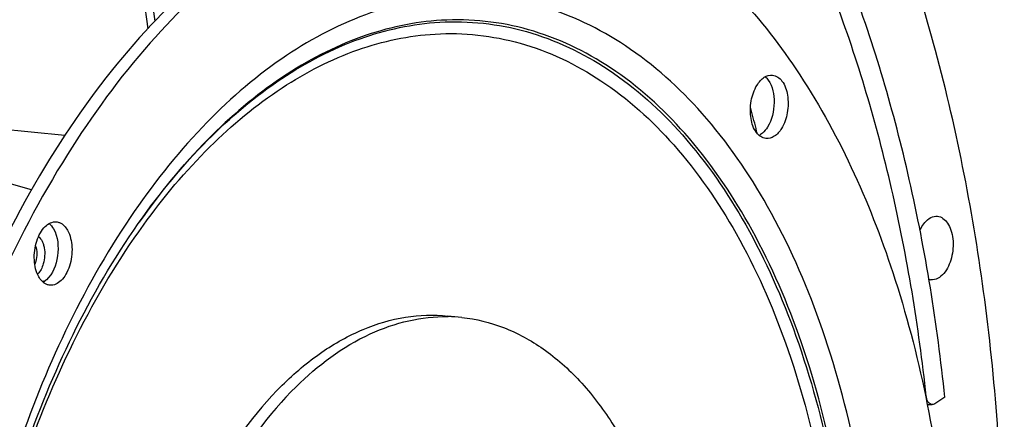
# Model space of a CAD drawing. Units: millimetres. Extents: x 0 to 594, y 0 to 420.
# Drawn here: x 242 to 263, y 73 to 81 of the extents above; entities that cross this region are included whole.
import ezdxf

# ---------------------------------------------------------------- set-up
doc = ezdxf.new("R2010")
doc.units = ezdxf.units.MM
doc.header["$LTSCALE"] = 32.67
doc.layers.get('0').update_dxf_attribs({"linetype": 'CONTINUOUS'})
doc.layers.add('AXES', color=7, linetype='CONTINUOUS')
doc.layers.add('SOLIDES', color=7, linetype='CONTINUOUS')

msp = doc.modelspace()

# ---------------------------------------------------------------- linework, layer by layer
at = {"color": 7, "linetype": 'CONTINUOUS'}
for p, q in [((244.333928, 76.90416), (244.354373, 76.933281)), ((251.311696, 74.877653), (251.009457, 74.908922)), ((251.009632, 74.895519), (251.016711, 74.895405))]:
    msp.add_line(p, q, dxfattribs=at)
at = {"color": 9, "linetype": 'CONTINUOUS'}
msp.add_line((244.343948, 76.918451), (244.35462, 76.93356), dxfattribs=at)
at = {"color": 7, "linetype": 'CONTINUOUS'}
for centre, radius, start, end in [((223.928184, 70.484145), 34.779721, 14.0930155, 14.8722862), ((223.50275, 70.376532), 35.218553, 13.9204362, 14.0942888), ((257.555917, 79.118274), 0.360345, 298.8997392, 304.5064545), ((242.106298, 75.954316), 0.36114, 298.9060173, 304.5016379), ((250.95745, 71.450788), 3.445127, 84.0972443, 89.0143844)]:
    msp.add_arc(centre, radius, start, end, dxfattribs=at)
for points, knots in [([(250.903452, 84.526807), (250.150592, 84.482681), (248.587067, 84.126025), (246.395678, 82.900291), (244.356719, 81.041021), (241.827407, 77.683429), (239.497841, 72.356517), (238.184354, 65.268104), (238.374527, 59.17763), (239.380802, 54.650055), (240.496629, 51.687639), (241.954275, 49.186722), (243.715379, 47.234024), (245.733006, 45.910419), (247.226855, 45.497017), (247.958795, 45.421306)], [0, 0, 0, 0, 0.046581063, 0.097247036, 0.153509669, 0.215794507, 0.355758465, 0.507825677, 0.658093542, 0.728391987, 0.793566043, 0.852844088, 0.906188971, 0.954549632, 1, 1, 1, 1]), ([(250.847702, 84.465267), (250.104943, 84.383237), (248.573382, 83.958314), (246.441888, 82.671605), (244.462931, 80.783077), (242.016375, 77.429673), (239.764878, 72.173216), (238.493881, 65.20664), (238.674471, 59.22979), (239.640427, 54.775586), (240.71429, 51.846324), (242.119339, 49.355413), (243.819221, 47.385664), (245.769599, 46.013111), (247.224842, 45.539653), (247.942093, 45.43073)], [0, 0, 0, 0, 0.046804773, 0.097873467, 0.154507663, 0.21700749, 0.356817275, 0.508152243, 0.657677108, 0.727774282, 0.792925084, 0.852356005, 0.905966307, 0.9545607, 1, 1, 1, 1]), ([(252.3042, 84.471452), (252.891511, 84.410701), (254.079815, 84.12489), (255.741782, 83.237811), (257.261277, 81.922531), (259.128377, 79.55423), (260.872819, 75.688196), (261.935282, 70.321583), (261.977816, 64.484558), (260.993675, 58.687048), (259.073624, 53.437446), (257.13448, 50.386031), (256.024887, 49.119434)], [0, 0, 0, 0, 0.043472653, 0.088796221, 0.137454233, 0.190377398, 0.309778337, 0.445383207, 0.590708428, 0.737185959, 0.876020822, 1, 1, 1, 1]), ([(257.682893, 79.887989), (257.723367, 79.953457), (257.813464, 80.064489), (257.956894, 80.110795), (258.017862, 80.10447)], [0, 0, 0, 0, 0.556683006, 1, 1, 1, 1]), ([(258.017862, 80.10447), (258.097712, 80.096186), (258.266816, 79.966964), (258.36059, 79.657312), (258.356499, 79.297638), (258.274574, 79.056252), (258.210935, 78.953313)], [0, 0, 0, 0, 0.184155115, 0.431639051, 0.722383374, 1, 1, 1, 1]), ([(257.875967, 78.736832), (257.796116, 78.745116), (257.627012, 78.874338), (257.533238, 79.18399), (257.537329, 79.543665), (257.619254, 79.78505), (257.682893, 79.887989)], [0, 0, 0, 0, 0.184155115, 0.431639051, 0.722383374, 1, 1, 1, 1]), ([(257.925195, 79.998819), (258.022809, 79.862273), (258.088758, 79.492812), (258.004363, 79.139328), (257.908696, 78.984582)], [0, 0, 0, 0, 0.479873245, 1, 1, 1, 1]), ([(258.210935, 78.953313), (258.170461, 78.887845), (258.080364, 78.776814), (257.936934, 78.730507), (257.875967, 78.736832)], [0, 0, 0, 0, 0.556683006, 1, 1, 1, 1]), ([(242.008719, 54.428688), (241.280103, 56.129316), (240.353236, 59.974673), (240.334191, 65.959926), (241.578131, 71.814525), (243.272589, 75.388704), (244.333928, 76.90416)], [0, 0, 0, 0, 0.237417408, 0.499999269, 0.762581562, 1, 1, 1, 1]), ([(242.188016, 75.755044), (242.126936, 75.86316), (242.069273, 76.129783), (242.109515, 76.45976), (242.212956, 76.700572), (242.332868, 76.870689), (242.481346, 76.948884), (242.568669, 76.939825)], [0, 0, 0, 0, 0.263379585, 0.556541944, 0.693344567, 0.813792292, 1, 1, 1, 1]), ([(242.568669, 76.939825), (242.591829, 76.937423), (242.692842, 76.911316), (242.768393, 76.826067), (242.807428, 76.756973)], [0, 0, 0, 0, 0.22685196, 1, 1, 1, 1]), ([(242.505189, 76.788242), (242.602068, 76.616758), (242.636793, 76.207416), (242.493033, 75.813498), (242.350878, 75.688006)], [0, 0, 0, 0, 0.509487299, 1, 1, 1, 1]), ([(242.807428, 76.756973), (242.868507, 76.648857), (242.92617, 76.382234), (242.885929, 76.052257), (242.782487, 75.811445), (242.662575, 75.641328), (242.514098, 75.563133), (242.426774, 75.572192)], [0, 0, 0, 0, 0.263379585, 0.556541944, 0.693344567, 0.813792292, 1, 1, 1, 1]), ([(242.426774, 75.572192), (242.403614, 75.574594), (242.302601, 75.600701), (242.22705, 75.68595), (242.188016, 75.755044)], [0, 0, 0, 0, 0.22685196, 1, 1, 1, 1]), ([(247.436859, 73.413981), (247.700663, 73.67452), (248.246469, 74.13709), (249.148715, 74.645046), (250.078785, 74.920528), (250.707457, 74.940168), (251.009509, 74.908917)], [0, 0, 0, 0, 0.278395296, 0.534091285, 0.771993572, 1, 1, 1, 1]), ([(247.739098, 73.382713), (248.20449, 73.842345), (248.982903, 74.429032), (250.150749, 74.837214), (250.728933, 74.899784), (251.009632, 74.895519)], [0, 0, 0, 0, 0.532160462, 0.771605034, 1, 1, 1, 1]), ([(251.311748, 74.877648), (251.619614, 74.845794), (252.243125, 74.693131), (253.111873, 74.216957), (253.902151, 73.510983), (254.866902, 72.240398), (255.748988, 70.175386), (256.249798, 67.328454), (256.199447, 64.260201), (255.600569, 61.253905), (254.51136, 58.587368), (253.433903, 57.079022), (252.826136, 56.478777)], [0, 0, 0, 0, 0.043611762, 0.089185545, 0.138273942, 0.191820956, 0.312883351, 0.450212474, 0.596599196, 0.742807004, 0.879636717, 1, 1, 1, 1]), ([(247.436859, 73.413981), (246.829092, 72.813735), (245.751635, 71.30539), (244.662426, 68.638852), (244.063548, 65.632556), (244.013197, 62.564303), (244.514007, 59.717371), (245.396093, 57.652359), (246.360844, 56.381775), (247.151122, 55.675801), (248.01987, 55.199627), (248.643381, 55.046963), (248.951247, 55.01511)], [0, 0, 0, 0, 0.120363283, 0.257192996, 0.403400804, 0.549787526, 0.687116649, 0.808179044, 0.861726058, 0.910814455, 0.956388238, 1, 1, 1, 1]), ([(247.739098, 73.382713), (247.144621, 72.795593), (246.086908, 71.325883), (245.004616, 68.726816), (244.390765, 65.790371), (244.302414, 62.777615), (244.745673, 59.956405), (245.56279, 57.883545), (246.470217, 56.574266), (247.219902, 55.824782), (248.049299, 55.290122), (248.653365, 55.086386), (248.953919, 55.028245)], [0, 0, 0, 0, 0.119410153, 0.25495861, 0.399976029, 0.545738481, 0.683372915, 0.805729619, 0.860140898, 0.910069393, 0.956249977, 1, 1, 1, 1])]:
    msp.add_open_spline(points, degree=3, knots=knots, dxfattribs=at)
at = {"color": 9, "linetype": 'CONTINUOUS'}
for points, knots in [([(251.078385, 81.79726), (250.451372, 81.76051), (249.151642, 81.471905), (247.321059, 80.480649), (245.60924, 78.974715), (244.62525, 77.722533), (244.160154, 77.033405)], [0, 0, 0, 0, 0.217126487, 0.452370564, 0.712593101, 1, 1, 1, 1]), ([(249.486849, 48.064229), (250.156799, 48.103496), (251.550523, 48.429451), (253.494671, 49.550058), (255.294102, 51.246494), (257.507652, 54.30154), (259.495651, 59.11275), (260.514886, 65.446927), (260.181731, 70.822392), (259.130528, 74.735502), (258.026394, 77.231927), (256.621753, 79.275298), (254.953102, 80.787316), (253.068913, 81.689372), (251.725859, 81.835209), (251.078385, 81.79726)], [0, 0, 0, 0, 0.047030203, 0.098370877, 0.155589984, 0.219062016, 0.361586071, 0.515429631, 0.665543113, 0.734870858, 0.798523287, 0.855927134, 0.907426596, 0.954547545, 1, 1, 1, 1]), ([(250.876418, 81.287412), (250.288635, 81.252961), (249.072261, 80.989592), (247.351767, 80.086039), (245.735198, 78.711128), (244.79871, 77.564694), (244.354406, 76.933321)], [0, 0, 0, 0, 0.21830253, 0.453990267, 0.71375762, 1, 1, 1, 1]), ([(244.35462, 76.93356), (244.796941, 77.559039), (245.728824, 78.694707), (247.336036, 80.056251), (249.045633, 80.950875), (250.253722, 81.211673), (250.837613, 81.245896)], [0, 0, 0, 0, 0.286105005, 0.54582123, 0.781560972, 1, 1, 1, 1]), ([(250.837613, 81.245896), (251.463072, 81.282554), (252.760459, 81.141683), (254.580568, 80.27028), (256.19251, 78.809703), (257.549367, 76.835786), (258.615981, 74.424252), (259.631437, 70.644185), (259.95328, 65.451488), (258.968691, 59.332667), (257.048259, 54.685057), (254.909998, 51.733859), (253.171725, 50.095132), (251.293696, 49.01261), (249.947361, 48.697745), (249.300191, 48.659814)], [0, 0, 0, 0, 0.045452417, 0.092573086, 0.144072542, 0.201476564, 0.265128936, 0.334456687, 0.484570349, 0.638414133, 0.780938157, 0.844410362, 0.901629452, 0.952969844, 1, 1, 1, 1]), ([(249.334721, 48.610711), (249.983691, 48.648748), (251.333772, 48.964496), (253.217041, 50.050012), (254.960124, 51.693325), (257.104358, 54.652704), (259.030103, 59.313254), (260.017421, 65.44908), (259.694699, 70.656216), (258.676414, 74.446788), (257.606855, 76.86504), (256.246199, 78.844423), (254.629801, 80.309094), (252.804614, 81.182902), (251.503618, 81.324172), (250.876418, 81.287412)], [0, 0, 0, 0, 0.047030218, 0.09837088, 0.155589985, 0.219062019, 0.361586073, 0.515429631, 0.665543111, 0.734870856, 0.798523284, 0.855927134, 0.907426594, 0.954547531, 1, 1, 1, 1]), ([(244.444691, 76.868884), (244.876633, 77.467434), (245.785065, 78.553869), (247.346136, 79.854618), (249.002955, 80.708692), (250.171432, 80.957845), (250.73663, 80.990972)], [0, 0, 0, 0, 0.285530291, 0.545029626, 0.780989843, 1, 1, 1, 1]), ([(250.73663, 80.990972), (251.351951, 81.027036), (252.62831, 80.888449), (254.418918, 80.031169), (256.004733, 78.594266), (257.339597, 76.652342), (258.388924, 74.279895), (259.387921, 70.561097), (259.704547, 65.452565), (258.735917, 59.432919), (256.846612, 54.860639), (254.743008, 51.957275), (253.03291, 50.345109), (251.185321, 49.280132), (249.860807, 48.970371), (249.224126, 48.933055)], [0, 0, 0, 0, 0.045452399, 0.092573086, 0.144072542, 0.201476561, 0.265128934, 0.334456686, 0.484570351, 0.638414137, 0.780938163, 0.844410364, 0.901629451, 0.95296987, 1, 1, 1, 1]), ([(244.160154, 77.033405), (243.110585, 75.478269), (241.434471, 71.865805), (240.196955, 65.974491), (240.202081, 59.9546), (241.102959, 56.075421), (241.811928, 54.338322)], [0, 0, 0, 0, 0.238858115, 0.499997774, 0.761138415, 1, 1, 1, 1]), ([(242.124338, 54.440598), (241.370976, 56.13262), (240.409271, 59.972299), (240.376073, 65.95564), (241.633533, 71.805422), (243.360836, 75.366966), (244.444691, 76.868884)], [0, 0, 0, 0, 0.237731252, 0.499999976, 0.762268467, 1, 1, 1, 1])]:
    msp.add_open_spline(points, degree=3, knots=knots, dxfattribs=at)
at = {"color": 7, "linetype": 'CONTINUOUS'}
for points in [[(257.861759, 80.069279), (257.872624, 80.059902), (257.882905, 80.049817), (257.89259, 80.039226)], [(257.89259, 80.039226), (257.90427, 80.026454), (257.91513, 80.012899), (257.925195, 79.998819)], [(257.80007, 78.852649), (257.787375, 78.841434), (257.774021, 78.830909), (257.760053, 78.821326)], [(257.908696, 78.984582), (257.878741, 78.936128), (257.842763, 78.890364), (257.80007, 78.852649)], [(242.412571, 76.90463), (242.450089, 76.872216), (242.480801, 76.83141), (242.505189, 76.788242)], [(242.350878, 75.688006), (242.33818, 75.676797), (242.324825, 75.666277), (242.310858, 75.656697)]]:
    msp.add_open_spline(points, degree=3, dxfattribs=at)
at = {"layer": 'AXES', "color": 9, "linetype": 'CONTINUOUS'}
msp.add_line((261.33399, 73.176986), (261.318882, 73.177057), dxfattribs=at)
at = {"layer": 'AXES', "color": 7, "linetype": 'CONTINUOUS'}
msp.add_line((261.35367, 72.999289), (261.462328, 72.998863), dxfattribs=at)
msp.add_arc((261.460165, 75.929871), 0.2395, 253.1494283, 264.0507117, dxfattribs=at)
for points, knots in [([(242.161672, 34.979116), (242.741524, 34.94428), (243.921874, 34.97148), (245.687927, 35.301014), (247.443053, 35.914474), (249.17005, 36.804282), (250.853724, 37.960715), (253.078063, 39.892628), (255.646919, 42.940232), (258.24656, 47.313902), (260.357414, 52.344142), (261.904332, 57.849653), (262.832384, 63.632347), (263.107847, 69.482558), (262.720805, 75.188155), (261.684472, 80.544), (260.03529, 85.357248), (258.144763, 88.866216), (256.363046, 91.212592), (254.951783, 92.689224), (253.44353, 93.913747), (251.851169, 94.873535), (250.189985, 95.557647), (249.040204, 95.825923), (248.465502, 95.910534)], [0, 0, 0, 0, 0.022730745, 0.045956548, 0.070025876, 0.095222828, 0.121756436, 0.149759967, 0.210302729, 0.276742081, 0.348160711, 0.423150804, 0.49999981, 0.576848829, 0.651838953, 0.723257631, 0.789697048, 0.850239883, 0.878243449, 0.904777088, 0.929974068, 0.954043419, 0.977269238, 1, 1, 1, 1]), ([(261.33399, 73.176986), (261.171111, 74.682215), (260.694358, 77.589677), (259.489087, 81.682189), (257.846942, 85.276618), (256.420892, 87.36774), (255.642923, 88.278176)], [0, 0, 0, 0, 0.27772311, 0.53901761, 0.780327393, 1, 1, 1, 1]), ([(261.198584, 76.762397), (261.2057, 76.777488), (261.23431, 76.833957), (261.269629, 76.887232), (261.299853, 76.922741)], [0, 0, 0, 0, 0.263518457, 1, 1, 1, 1]), ([(261.299853, 76.922741), (261.337147, 76.966557), (261.418593, 77.039449), (261.52854, 77.064356), (261.576825, 77.059362)], [0, 0, 0, 0, 0.542403245, 1, 1, 1, 1]), ([(261.576825, 77.059362), (261.618218, 77.05508), (261.705242, 77.020286), (261.805004, 76.909762), (261.875586, 76.755371), (261.926839, 76.501235), (261.901261, 76.171296), (261.792685, 75.922709), (261.712313, 75.828282)], [0, 0, 0, 0, 0.088390134, 0.189707968, 0.30924484, 0.445030676, 0.736618909, 1, 1, 1, 1]), ([(261.712313, 75.828282), (261.675019, 75.784466), (261.593573, 75.711574), (261.483626, 75.686667), (261.435341, 75.691661)], [0, 0, 0, 0, 0.542403245, 1, 1, 1, 1]), ([(261.462328, 72.998864), (261.446634, 72.998925), (261.412671, 73.009209), (261.373325, 73.049582), (261.345829, 73.107645), (261.33661, 73.152767), (261.33399, 73.176986)], [0, 0, 0, 0, 0.198174255, 0.42375983, 0.692388129, 1, 1, 1, 1]), ([(261.518828, 73.016955), (261.514368, 73.014038), (261.497105, 73.004104), (261.476929, 72.998807), (261.462328, 72.998864)], [0, 0, 0, 0, 0.26737371, 1, 1, 1, 1])]:
    msp.add_open_spline(points, degree=3, knots=knots, dxfattribs=at)
at = {"layer": 'SOLIDES', "color": 9, "linetype": 'CONTINUOUS'}
for p, q in [((244.367742, 82.362604), (244.538204, 81.103695)), ((244.539861, 82.392803), (244.692074, 81.268671)), ((236.713906, 79.42077), (242.751525, 78.807701))]:
    msp.add_line(p, q, dxfattribs=at)
at = {"layer": 'SOLIDES', "color": 7, "linetype": 'CONTINUOUS'}
for p, q in [((242.031251, 77.633061), (241.078261, 77.894483)), ((261.734044, 73.157695), (261.518828, 73.016955))]:
    msp.add_line(p, q, dxfattribs=at)
at = {"layer": 'SOLIDES', "color": 9, "linetype": 'CONTINUOUS'}
for centre, radius, start, end in [((241.915436, 76.05593), 0.34731, 314.9557877, 317.0250518), ((243.415218, 71.794401), 4.022883, 105.759502, 106.5556681)]:
    msp.add_arc(centre, radius, start, end, dxfattribs=at)
at = {"layer": 'SOLIDES', "color": 7, "linetype": 'CONTINUOUS'}
msp.add_open_spline([(261.734044, 73.157695), (261.571081, 74.735288), (261.083695, 77.781881), (259.829267, 82.066786), (258.108256, 85.820421), (256.606926, 87.995405), (255.787356, 88.937172)], degree=3, knots=[0, 0, 0, 0, 0.278253915, 0.539818398, 0.780966045, 1, 1, 1, 1], dxfattribs=at)
at = {"layer": 'SOLIDES', "color": 9, "linetype": 'CONTINUOUS'}
for points, knots in [([(242.180722, 76.620889), (242.213666, 76.594802), (242.25397, 76.538566), (242.28843, 76.452187), (242.31382, 76.346884), (242.320406, 76.2044), (242.300995, 76.090096), (242.284629, 76.034495)], [0, 0, 0, 0, 0.202140493, 0.320008628, 0.447477884, 0.721195355, 1, 1, 1, 1]), ([(242.116246, 76.418408), (242.136146, 76.368619), (242.154457, 76.256214), (242.139913, 76.144249), (242.123643, 76.088974)], [0, 0, 0, 0, 0.482014914, 1, 1, 1, 1]), ([(242.123643, 76.088974), (242.122101, 76.083735), (242.115731, 76.063276), (242.108068, 76.043214), (242.101585, 76.028625)], [0, 0, 0, 0, 0.254891324, 1, 1, 1, 1]), ([(242.284629, 76.034495), (242.272383, 75.99289), (242.24223, 75.916157), (242.195821, 75.847368), (242.169546, 75.819176)], [0, 0, 0, 0, 0.529501687, 1, 1, 1, 1])]:
    msp.add_open_spline(points, degree=3, knots=knots, dxfattribs=at)

doc.saveas('drawing.dxf')
